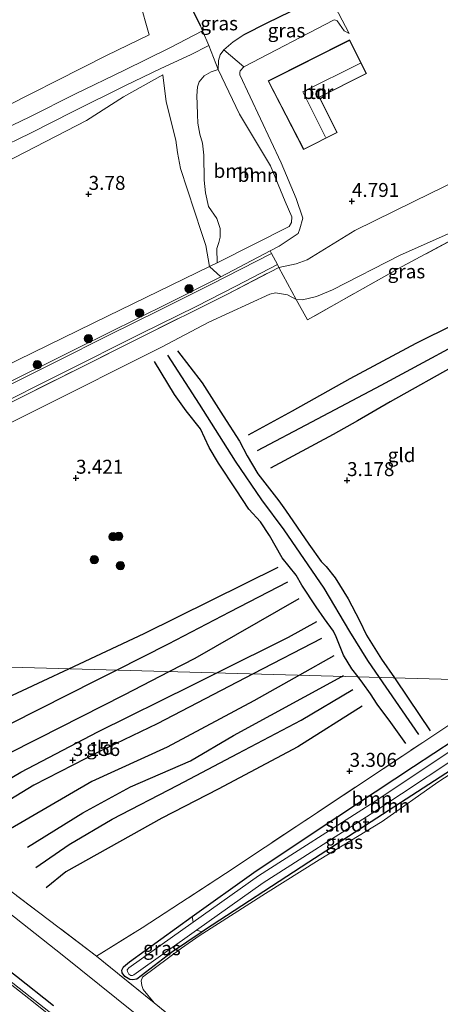
# Model space of a CAD drawing. Units: metres. Extents: x 200594 to 210000, y 493748 to 500003.
# Drawn here: x 203773 to 203848, y 494460 to 494636 of the extents above; entities that cross this region are included whole.
import ezdxf
from ezdxf.enums import TextEntityAlignment as Align

# ---------------------------------------------------------------- set-up
doc = ezdxf.new("R2010")
doc.units = ezdxf.units.M
doc.linetypes.add('IE-TERREINAFSCHEIDING', pattern=[10, 8, -2])
doc.layers.get('0').update_dxf_attribs({"lineweight": 25})
for name, color, linetype, lineweight in [('B-ME-GR-BOOM-GV-B6', 93, 'Continuous', 18), ('B-ME-GR-BOOM-S-B1', 93, 'Continuous', 18), ('B-ME-GW-GRONDWERKLIJN-L-B1', 10, 'Continuous', 25), ('B-ME-GW-HOOGTEPUNT-S-B1', 10, 'Continuous', 25), ('B-ME-GW-INSTEEKWATERGANG-L-B1', 10, 'Continuous', 25), ('B-ME-GW-KRUINLIJN-L-B1', 93, 'Continuous', 18), ('B-ME-GW-TEENLIJN-L-B1', 93, 'Continuous', 18), ('B-ME-IE-GRASLAND-GV-B6', 93, 'Continuous', 18), ('B-ME-IE-GRONDWERKLIJN-GROND_INGERICHT-GV-B6', 253, 'Continuous', 18), ('B-ME-IE-HULPGEOMETRIE-L-B1', 53, 'Continuous', 18), ('B-ME-IE-TERREINAFSCHEIDING-HAAG-L-B1', 10, 'Continuous', 25), ('B-ME-IE-TERREINAFSCHEIDING-RASTERHEKWERK-L-B1', 8, 'IE-TERREINAFSCHEIDING', 18), ('B-ME-KG-KADASTRAAL-DAKRAND-L-B1', 13, 'Continuous', 18), ('B-ME-KG-KADASTRAAL-NOKLIJN-L-B1', 13, 'Continuous', 18), ('B-ME-OG-BEBOUWING-GV-B6', 173, 'Continuous', 18), ('B-ME-OG-BREUK-L-B1', 10, 'Continuous', 25), ('B-ME-OG-WATER-GV-B6', 153, 'Continuous', 18), ('B-ME-VH-VERH_SOORT-BITUMEN-GV-B6', 8, 'IE-TERREINAFSCHEIDING-NATUURLIJK-HOUTWAL', 18), ('B-ME-VH-VERH_SOORT-GV-B6', 8, 'Continuous', 18), ('B-ME-VH-VERH_SOORT-HALF_VERHARDING-GV-B6', 8, 'IE-TERREINAFSCHEIDING-NATUURLIJK-HOUTWAL', 18)]:
    doc.layers.add(name, color=color, linetype=linetype, lineweight=lineweight)
doc.styles.add('NLCS-ISO', font='NLCS-ISO.TTF')
doc.linetypes.add('IE-TERREINAFSCHEIDING-NATUURLIJK-HOUTWAL', pattern='A,7,-1.5,[67,NLCS.SHX,S=0.75,R=45,X=0,Y=0],-1.5,7,-1.5,[70,NLCS.SHX,S=0.75,R=0,X=0,Y=0],-1.5', length=20)

# ---------------------------------------------------------------- blocks, each defined once
blk = doc.blocks.new('boom')
blk.add_hatch(color=256).paths.add_polyline_path([(-0.75, 0, 1), (0.75, 0, 1)])
blk.add_circle((0, 0), 0.75)
blk = doc.blocks.new('hoogtepunt')
for p, q in [((-0.5, 0), (0.5, 0)), ((0, 0.5), (0, -0.5))]:
    blk.add_line(p, q)

msp = doc.modelspace()

# ---------------------------------------------------------------- linework, layer by layer
at = {"layer": 'B-ME-GR-BOOM-GV-B6'}
for points in [[(203806.87, 494592.1, 3.86), (203808.22, 494592.78, 3.87), (203821.16, 494599.33, 3.93), (203821.61, 494600.05, 3.93), (203821.66, 494601.02, 3.93), (203820.48, 494603.8, 3.93), (203817.82, 494610.21, 3.84), (203812.26, 494619.46, 3.7), (203808.41, 494627.49, 3.88), (203808.5, 494629.12, 3.76), (203808.78, 494630.14, 3.63), (203809.43, 494631.04, 3.5), (203813.05, 494628.01, 4.53), (203812.38, 494627.29, 4.52), (203812.3, 494626.95, 4.52), (203812.32, 494626.56, 4.52), (203819.73, 494610.75, 4.47), (203822.43, 494604.34, 4.54), (203823.61, 494600.79, 4.59), (203823.11, 494598.89, 4.73), (203822.79, 494598.08, 4.77), (203819.37, 494595.77, 4.87), (203817.91, 494595.02, 4.91), (203817.74, 494594.93, 4.91), (203808.87, 494590.27, 4.92), (203806.87, 494592.1, 3.86)], [(203808.22, 494592.78, 3.87), (203808.19, 494595.34, 4.18), (203808.56, 494596.46, 4.2), (203808.79, 494597.39, 4.2), (203808.77, 494598.98, 4.2), (203808.2, 494600.77, 4.2), (203806.68, 494602.91, 4.2), (203806.11, 494605.33, 4.2), (203805.9, 494607.61, 4.21), (203805.83, 494612.15, 4.19), (203805.61, 494614.28, 4.16), (203805.11, 494615.87, 4.16), (203804.74, 494617.86, 4.18), (203804.7, 494619.43, 4.1), (203804.65, 494621.27, 4.06), (203804.56, 494622.8, 4.01), (203804.67, 494624.37, 3.98), (203804.97, 494625.32, 3.92), (203805.91, 494626.36, 3.77), (203807.14, 494627.08, 3.73), (203808.41, 494627.49, 3.88), (203812.26, 494619.46, 3.7), (203817.82, 494610.21, 3.84), (203820.48, 494603.8, 3.93), (203821.66, 494601.02, 3.93), (203821.61, 494600.05, 3.93), (203821.16, 494599.33, 3.93), (203808.22, 494592.78, 3.87)], [(203803.76, 494475.39, 2.83), (203814.8, 494483.32, 2.83), (203826.41, 494491.01, 2.83), (203843.53, 494502.32, 2.83), (203861.81, 494514.34, 2.83), (203866.91, 494517.54, 2.84), (203869.18, 494517.5, 2.45), (203854.74, 494508.13, 2.49), (203835.76, 494495.53, 2.53), (203815.66, 494482.72, 2.58), (203803.91, 494474.37, 2.61), (203803.76, 494475.39, 2.83)], [(203804.54, 494472.92, 2.61), (203816.53, 494481.44, 2.58), (203836.6, 494494.23, 2.53), (203855.59, 494506.84, 2.49), (203869.29, 494515.72, 2.46), (203872.11, 494517.41, 2.45), (203874.2, 494517.25, 2.95), (203872.91, 494516.46, 2.96), (203855.44, 494505.01, 2.96), (203824.69, 494485.13, 2.99), (203805.94, 494472.94, 2.83), (203805.51, 494472.65, 2.83), (203804.54, 494472.92, 2.61)]]:
    msp.add_polyline3d(points, dxfattribs=at)
at = {"layer": 'B-ME-GW-GRONDWERKLIJN-L-B1'}
for p, q in [((203829.22, 494522.2, 3.27), (203823.03, 494518.73, 3.27)), ((203830.65, 494518.52, 3.27), (203830.92, 494518.66, 3.27))]:
    msp.add_line(p, q, dxfattribs=at)
for points in [[(203813.88, 494561.9, 3.42), (203821.76, 494566.22, 3.37), (203832.12, 494572.04, 3.4), (203843.98, 494578.39, 3.37), (203857.66, 494585.14, 3.37)], [(203859.78, 494579.02, 3.15), (203851.76, 494574.76, 3.3), (203839.31, 494567.81, 3.47), (203833.45, 494564.43, 3.35), (203829.09, 494561.96, 3.37), (203817.82, 494555.93, 3.42)], [(203801.1, 494577.01, 3.25), (203805.51, 494571.22, 3.35), (203809.34, 494565.33, 3.33), (203812.27, 494560.77, 3.28), (203813.6, 494558.1, 3.28), (203815.57, 494554.89, 3.37), (203819.31, 494550.03, 3.28), (203820.5, 494548.37, 3.3), (203824.7, 494542.24, 3.33), (203826.92, 494539.15, 3.23), (203827.85, 494538.28, 3.23), (203829.42, 494536.23, 3.23), (203831.81, 494532.42, 3.28), (203833.85, 494528.54, 3.25), (203835.06, 494525.95, 3.28), (203837.77, 494521.62, 3.25), (203840.13, 494518.25, 3.18)], [(203833.57, 494518.43, 3.29), (203832.45, 494519.89, 3.35), (203830.96, 494522.35, 3.37), (203829.64, 494525.62, 3.28), (203829.14, 494526.64, 3.23), (203827.53, 494528.84, 3.23), (203826.03, 494530.99, 3.35), (203823.47, 494534.9, 3.35), (203822.41, 494536.68, 3.28), (203819.92, 494539.83, 3.33), (203817.62, 494543.81, 3.35), (203816.04, 494546.29, 3.18), (203813.9, 494548.58, 3.42), (203811.67, 494552.03, 3.47), (203808.49, 494556.82, 3.33), (203806.8, 494559.63, 3.45), (203805.22, 494563, 3.3), (203802.66, 494566.23, 3.33), (203800.59, 494569.12, 3.37), (203796.95, 494575.07, 3.35)], [(203781.56, 494519.89, 3.27), (203795.1, 494526.25, 3.27), (203819.19, 494538.16, 3.3)], [(203822.91, 494532.45, 3.3), (203804.21, 494521.73, 3.3), (203799.67, 494519.38, 3.31)], [(203808.16, 494519.14, 3.27), (203821.03, 494525.54, 3.27), (203826.17, 494528.38, 3.27)], [(203755.61, 494507.81, 3.24), (203776.94, 494517.72, 3.27), (203781.56, 494519.89, 3.27)], [(203799.67, 494519.38, 3.31), (203791.47, 494515.14, 3.33), (203776.1, 494507.35, 3.33), (203758.73, 494498.6, 3.18)], [(203763.08, 494495.58, 3.09), (203772.94, 494501.32, 3.09), (203786.75, 494508.55, 3.27), (203803.76, 494516.96, 3.27), (203808.16, 494519.14, 3.27)], [(203823.03, 494518.73, 3.27), (203814.83, 494514.13, 3.27), (203799.24, 494505.81, 3.33), (203785.67, 494499.66, 3.24), (203770.38, 494490.74, 3.27)], [(203774.12, 494487.88, 3.18), (203784.11, 494494.04, 3.24), (203792.67, 494498.69, 3.27), (203803.41, 494503.37, 3.18), (203811.16, 494507.88, 3.21), (203830.65, 494518.52, 3.27)], [(203842.15, 494506.44, 3.28), (203839.47, 494510.25, 3.28), (203837.02, 494513.53, 3.3), (203835.77, 494515.37, 3.25), (203834.44, 494517.32, 3.25), (203833.57, 494518.43, 3.29)], [(203840.13, 494518.25, 3.18), (203842.58, 494514.6, 3.28), (203846.53, 494508.76, 3.28)], [(203834.33, 494513.16, 3.3), (203822.74, 494505.88, 3.3), (203808.44, 494498.26, 3.3), (203798.27, 494493.04, 3.3), (203781.02, 494483.42, 3.21), (203777.47, 494480.54, 3.18)]]:
    msp.add_polyline3d(points, dxfattribs=at)
at = {"layer": 'B-ME-GW-INSTEEKWATERGANG-L-B1'}
msp.add_polyline3d([(203874.2, 494517.25, 2.95), (203872.91, 494516.46, 2.96), (203855.44, 494505.01, 2.96), (203824.69, 494485.13, 2.99), (203805.94, 494472.94, 2.83), (203805.51, 494472.65, 2.83), (203800.05, 494468.93, 2.83), (203793.78, 494464.15, 2.83), (203793, 494464.01, 2.83), (203792.51, 494464.07, 2.83), (203791.65, 494464.62, 2.83), (203791.13, 494465.29, 2.83), (203791.1, 494465.75, 2.83), (203791.4, 494466.39, 2.83), (203792.47, 494467.27, 2.83), (203803.76, 494475.39, 2.83), (203814.8, 494483.32, 2.83), (203826.41, 494491.01, 2.83), (203843.53, 494502.32, 2.83), (203861.81, 494514.34, 2.83), (203866.91, 494517.54, 2.84)], dxfattribs=at)
at = {"layer": 'B-ME-GW-KRUINLIJN-L-B1'}
for points in [[(203766.59, 494569.25, 4.87), (203783.34, 494577.61, 4.88), (203799.34, 494585.49, 4.94), (203808.87, 494590.27, 4.92), (203817.74, 494594.93, 4.91), (203817.91, 494595.02, 4.91), (203819.37, 494595.77, 4.87), (203822.79, 494598.08, 4.77), (203823.11, 494598.89, 4.73), (203823.61, 494600.79, 4.59), (203822.43, 494604.34, 4.54), (203819.73, 494610.75, 4.47), (203812.32, 494626.56, 4.52), (203812.3, 494626.95, 4.52), (203812.38, 494627.29, 4.52), (203813.05, 494628.01, 4.53), (203829.14, 494636.37, 4.62), (203829.38, 494636.41, 4.53), (203829.79, 494636.26, 4.53), (203831.06, 494634.45, 4.52), (203831.96, 494633.98, 4.35)], [(203854.6, 494609.18, 4.69), (203843.57, 494603.83, 4.69), (203833, 494598.6, 4.66), (203827.54, 494595.23, 4.66), (203824.43, 494593.32, 4.69), (203822.44, 494592.6, 4.72), (203819.32, 494591.97, 4.83)]]:
    msp.add_polyline3d(points, dxfattribs=at)
at = {"layer": 'B-ME-GW-TEENLIJN-L-B1'}
for points in [[(203831.96, 494633.98, 4.35), (203828.78, 494640.06, 3.59), (203828.41, 494640.4, 3.57), (203827.78, 494641.02, 3.51)], [(203769.77, 494574.07, 3.58), (203788.49, 494583.2, 3.72), (203806.87, 494592.1, 3.86), (203808.22, 494592.78, 3.87), (203821.16, 494599.33, 3.93), (203821.61, 494600.05, 3.93), (203821.66, 494601.02, 3.93), (203820.48, 494603.8, 3.93), (203817.82, 494610.21, 3.84), (203812.26, 494619.46, 3.7), (203808.41, 494627.49, 3.88), (203808.5, 494629.12, 3.76), (203808.78, 494630.14, 3.63), (203809.43, 494631.04, 3.5), (203811.1, 494632.47, 3.43), (203813.02, 494633.72, 3.36)], [(203710.73, 494527.9, 3.53), (203706.57, 494529.58, 3.75), (203706.32, 494529.97, 3.75), (203706.15, 494530.52, 3.75), (203706.14, 494531.09, 3.75), (203706.34, 494531.77, 3.75), (203706.62, 494532.12, 3.75), (203707.3, 494532.88, 3.75), (203717.33, 494537.9, 3.55), (203733.8, 494545.6, 3.48), (203745.97, 494551.52, 3.28), (203775.74, 494566.39, 3.37), (203798.2, 494577.67, 3.37), (203806.75, 494582.15, 3.44), (203817.72, 494587.17, 3.44), (203818.7, 494587.42, 3.44), (203820.9, 494587.02, 3.33), (203822.45, 494586.23, 3.33), (203823.57, 494586.14, 3.44), (203826.12, 494586.74, 3.44), (203828.97, 494587.91, 3.48), (203841.13, 494594.19, 3.53), (203850.73, 494598.44, 3.6)], [(203697.01, 494505.98, 5.92), (203702.39, 494505.84, 5.3), (203708.08, 494505.52, 4.72), (203715.68, 494505.32, 3.91), (203718.47, 494505.19, 3.71), (203721.43, 494504.95, 3.46), (203724.07, 494504.47, 3.35), (203729.52, 494503.13, 3.23), (203735.01, 494501.69, 3.23), (203736.67, 494501.08, 3.23), (203738.74, 494500.04, 3.23), (203741.23, 494498.58, 3.23), (203748.13, 494493.68, 3.19), (203759.75, 494484.73, 3.17), (203780.34, 494468.52, 3.17), (203796.84, 494455.28, 3.12)]]:
    msp.add_polyline3d(points, dxfattribs=at)
at = {"layer": 'B-ME-IE-GRASLAND-GV-B6'}
for points in [[(203797.28, 494651.47, 3.32), (203805.21, 494635.34, 3.45)], [(203813.05, 494628.01, 4.53), (203809.43, 494631.04, 3.5), (203811.1, 494632.47, 3.43), (203813.02, 494633.72, 3.36), (203817.17, 494635.82, 3.38), (203827.78, 494641.02, 3.51), (203828.41, 494640.4, 3.57), (203828.78, 494640.06, 3.59), (203831.96, 494633.98, 4.35), (203831.06, 494634.45, 4.52), (203829.79, 494636.26, 4.53), (203829.38, 494636.41, 4.53), (203829.14, 494636.37, 4.62), (203813.05, 494628.01, 4.53)], [(203766.06, 494618.79, 3.45), (203788.36, 494630.03, 3.49), (203796.01, 494633.71, 3.6), (203794.28, 494639.81, 3.47)], [(203805.21, 494635.34, 3.45), (203805.6, 494634.45, 3.3), (203799.7, 494631.42, 3.49), (203791.57, 494627.37, 3.5), (203782.63, 494623.05, 3.46), (203774.58, 494619, 3.46), (203766.76, 494615.3, 3.36)], [(203768.45, 494613.05, 3.39), (203774.66, 494616.09, 3.47), (203782.36, 494619.97, 3.44), (203791.63, 494624.58, 3.5), (203798.12, 494627.66, 3.5), (203803.41, 494630.13, 3.51), (203806.72, 494631.84, 3.47), (203808.41, 494627.49, 3.88), (203807.14, 494627.08, 3.73), (203805.91, 494626.36, 3.77), (203804.97, 494625.32, 3.92), (203804.67, 494624.37, 3.98), (203804.56, 494622.8, 4.01), (203804.65, 494621.27, 4.06), (203804.7, 494619.43, 4.1), (203804.74, 494617.86, 4.18), (203805.11, 494615.87, 4.16), (203805.61, 494614.28, 4.16), (203805.83, 494612.15, 4.19), (203805.9, 494607.61, 4.21), (203806.11, 494605.33, 4.2), (203806.68, 494602.91, 4.2), (203808.2, 494600.77, 4.2), (203808.77, 494598.98, 4.2), (203808.79, 494597.39, 4.2), (203808.56, 494596.46, 4.2), (203808.19, 494595.34, 4.18), (203808.22, 494592.78, 3.87)], [(203808.22, 494592.78, 3.87), (203806.87, 494592.1, 3.86), (203806.19, 494595.88, 3.79), (203805.41, 494598.22, 3.79), (203801.64, 494609.75, 3.75), (203801.09, 494612.6, 3.72), (203800.81, 494614.83, 3.73), (203799.09, 494621.69, 3.75), (203798.44, 494626.52, 3.73), (203791.38, 494622.6, 3.56), (203784.76, 494618.35, 3.49), (203768.06, 494609.78, 3.42)], [(203771.97, 494568.15, 4.89), (203783.6, 494573.92, 4.87), (203793.96, 494579.15, 4.85), (203810.1, 494587.15, 4.76), (203819.32, 494591.97, 4.83), (203822.44, 494592.6, 4.72), (203824.43, 494593.32, 4.69), (203827.54, 494595.23, 4.66), (203833, 494598.6, 4.66), (203843.57, 494603.83, 4.69), (203854.6, 494609.18, 4.69)], [(203854.79, 494599.98, 3.54), (203860.56, 494592.19, 2.96), (203861.53, 494590.66, 2.96), (203861.95, 494589.22, 2.9), (203862.06, 494586.81, 3.04), (203861.65, 494584.64, 3.32), (203852.85, 494598.21, 3.42), (203841.47, 494592.1, 3.42), (203824.48, 494582.53, 3.37), (203822.45, 494586.23, 3.33), (203823.57, 494586.14, 3.44), (203826.12, 494586.74, 3.44), (203828.97, 494587.91, 3.48), (203841.13, 494594.19, 3.53), (203850.73, 494598.44, 3.6), (203853.05, 494599.42, 3.53), (203854.79, 494599.98, 3.54)], [(203850.73, 494598.44, 3.6), (203841.13, 494594.19, 3.53), (203828.97, 494587.91, 3.48), (203826.12, 494586.74, 3.44), (203823.57, 494586.14, 3.44), (203822.45, 494586.23, 3.33), (203820.9, 494587.02, 3.33), (203818.7, 494587.42, 3.44), (203817.72, 494587.17, 3.44), (203806.75, 494582.15, 3.44), (203798.2, 494577.67, 3.37), (203775.74, 494566.39, 3.37), (203745.97, 494551.52, 3.28)], [(203766.59, 494569.25, 4.87), (203783.34, 494577.61, 4.88), (203799.34, 494585.49, 4.94), (203808.87, 494590.27, 4.92), (203817.74, 494594.93, 4.91), (203818, 494594.44, 4.9), (203807.1, 494588.9, 4.84), (203797.76, 494584.25, 4.76), (203788.76, 494579.82, 4.82), (203779.23, 494574.99, 4.76), (203770.12, 494570.47, 4.76)], [(203767.52, 494566.59, 4.73), (203780.27, 494572.94, 4.78), (203794.55, 494580.07, 4.77), (203804.46, 494584.96, 4.79), (203811.57, 494588.61, 4.78), (203819.05, 494592.48, 4.84)], [(203819.05, 494592.48, 4.84), (203819.32, 494591.97, 4.83), (203810.1, 494587.15, 4.76), (203793.96, 494579.15, 4.85), (203783.6, 494573.92, 4.87), (203771.97, 494568.15, 4.89)], [(203806.87, 494592.1, 3.86), (203808.87, 494590.27, 4.92), (203799.34, 494585.49, 4.94), (203783.34, 494577.61, 4.88), (203766.59, 494569.25, 4.87)], [(203769.77, 494574.07, 3.58), (203788.49, 494583.2, 3.72), (203806.87, 494592.1, 3.86)], [(203856.1, 494504.86, 3.01), (203847.93, 494499.5, 3.03), (203837.92, 494492.48, 3.06), (203826.58, 494485.58, 3.03), (203816.91, 494479.55, 2.94), (203805, 494471.95, 2.97), (203801.81, 494469.73, 2.98), (203794.8, 494464.52, 3.04), (203794.57, 494463.87, 3.04), (203794.67, 494463.01, 3.04), (203794.92, 494462.31, 3.04), (203796.88, 494459.92, 3.12), (203786.55, 494468.28, 3.14), (203794.74, 494473.37, 3.17), (203809.72, 494483.14, 3.31), (203845.21, 494506.67, 3.06), (203859.4, 494516.08, 3.32)], [(203861.81, 494514.34, 2.83), (203843.53, 494502.32, 2.83), (203826.41, 494491.01, 2.83), (203814.8, 494483.32, 2.83), (203803.76, 494475.39, 2.83)], [(203803.76, 494475.39, 2.83), (203792.47, 494467.27, 2.83), (203791.4, 494466.39, 2.83), (203791.1, 494465.75, 2.83), (203791.13, 494465.29, 2.83), (203791.65, 494464.62, 2.83), (203792.51, 494464.07, 2.83), (203793, 494464.01, 2.83), (203793.78, 494464.15, 2.83), (203800.05, 494468.93, 2.83), (203805.51, 494472.65, 2.83), (203805.94, 494472.94, 2.83), (203824.69, 494485.13, 2.99), (203855.44, 494505.01, 2.96)], [(203760.91, 494487.66, 3.17), (203786.55, 494468.28, 3.14), (203796.88, 494459.92, 3.12), (203815.75, 494444.62, 3.07)], [(203759.75, 494484.73, 3.17), (203780.34, 494468.52, 3.17), (203796.84, 494455.28, 3.12)], [(203796.84, 494455.28, 3.12), (203780.34, 494468.52, 3.17), (203759.75, 494484.73, 3.17)], [(203784.13, 494453.49, 5.83), (203774.61, 494461, 5.88), (203757.81, 494474.15, 5.79)], [(203803.76, 494475.39, 2.83), (203803.91, 494474.37, 2.61), (203792.37, 494466.17, 2.64), (203792.08, 494465.81, 2.64), (203792.09, 494465.51, 2.64), (203792.36, 494465.06, 2.64), (203792.7, 494464.83, 2.64), (203793.03, 494464.83, 2.64), (203793.27, 494464.91, 2.64), (203804.54, 494472.92, 2.61), (203805.51, 494472.65, 2.83), (203800.05, 494468.93, 2.83), (203793.78, 494464.15, 2.83), (203793, 494464.01, 2.83), (203792.51, 494464.07, 2.83), (203791.65, 494464.62, 2.83), (203791.13, 494465.29, 2.83), (203791.1, 494465.75, 2.83), (203791.4, 494466.39, 2.83), (203792.47, 494467.27, 2.83), (203803.76, 494475.39, 2.83)], [(203778.81, 494459.35, 5.78), (203772.18, 494464.6, 5.78)], [(203772.18, 494464.6, 5.78), (203778.81, 494459.35, 5.78)]]:
    msp.add_polyline3d(points, dxfattribs=at)
at = {"layer": 'B-ME-IE-GRONDWERKLIJN-GROND_INGERICHT-GV-B6'}
for points in [[(203827.78, 494641.02, 3.51), (203817.17, 494635.82, 3.38), (203813.02, 494633.72, 3.36), (203811.1, 494632.47, 3.43), (203809.43, 494631.04, 3.5), (203808.78, 494630.14, 3.63), (203808.5, 494629.12, 3.76), (203808.41, 494627.49, 3.88), (203806.72, 494631.84, 3.47), (203805.6, 494634.45, 3.3), (203805.21, 494635.34, 3.45), (203797.28, 494651.47, 3.32)], [(203794.28, 494639.81, 3.47), (203796.01, 494633.71, 3.6), (203788.36, 494630.03, 3.49), (203766.06, 494618.79, 3.45)], [(203854.6, 494609.18, 4.69), (203843.57, 494603.83, 4.69), (203833, 494598.6, 4.66), (203827.54, 494595.23, 4.66), (203824.43, 494593.32, 4.69), (203822.44, 494592.6, 4.72), (203819.32, 494591.97, 4.83), (203819.05, 494592.48, 4.84), (203818, 494594.44, 4.9), (203817.74, 494594.93, 4.91), (203817.91, 494595.02, 4.91), (203819.37, 494595.77, 4.87), (203822.79, 494598.08, 4.77), (203823.11, 494598.89, 4.73), (203823.61, 494600.79, 4.59), (203822.43, 494604.34, 4.54), (203819.73, 494610.75, 4.47), (203812.32, 494626.56, 4.52), (203812.3, 494626.95, 4.52), (203812.38, 494627.29, 4.52), (203813.05, 494628.01, 4.53), (203829.14, 494636.37, 4.62), (203829.38, 494636.41, 4.53), (203829.79, 494636.26, 4.53), (203831.06, 494634.45, 4.52), (203831.96, 494633.98, 4.35), (203828.78, 494640.06, 3.59)], [(203817.39, 494625.46, 4.62), (203823.77, 494613.13, 4.71), (203829.83, 494616.18, 4.59), (203826.65, 494622.53, 4.62), (203835.08, 494626.76, 4.67), (203832.04, 494632.81, 4.67), (203817.39, 494625.46, 4.62)], [(203768.06, 494609.78, 3.42), (203784.76, 494618.35, 3.49), (203791.38, 494622.6, 3.56), (203798.44, 494626.52, 3.73), (203799.09, 494621.69, 3.75), (203800.81, 494614.83, 3.73), (203801.09, 494612.6, 3.72), (203801.64, 494609.75, 3.75), (203805.41, 494598.22, 3.79), (203806.19, 494595.88, 3.79), (203806.87, 494592.1, 3.86)], [(203745.97, 494551.52, 3.28), (203775.74, 494566.39, 3.37), (203798.2, 494577.67, 3.37), (203806.75, 494582.15, 3.44), (203817.72, 494587.17, 3.44), (203818.7, 494587.42, 3.44), (203820.9, 494587.02, 3.33), (203822.45, 494586.23, 3.33), (203824.48, 494582.53, 3.37), (203841.47, 494592.1, 3.42), (203852.85, 494598.21, 3.42)], [(203806.87, 494592.1, 3.86), (203788.49, 494583.2, 3.72), (203769.77, 494574.07, 3.58)], [(203712.95, 494521.81, 3.42), (203762.43, 494520.42, 3.22), (203811.91, 494519.04, 3.2), (203861.4, 494517.66, 3.2), (203861.86, 494517.64, 3.32), (203859.4, 494516.08, 3.32), (203845.21, 494506.67, 3.06), (203809.72, 494483.14, 3.31), (203794.74, 494473.37, 3.17), (203786.55, 494468.28, 3.14), (203760.91, 494487.66, 3.17), (203744.98, 494499.75, 3.23), (203724.86, 494513.7, 3.26), (203712.95, 494521.81, 3.42)], [(203861.4, 494517.66, 3.2), (203811.91, 494519.04, 3.2), (203762.43, 494520.42, 3.22)], [(203801.81, 494469.73, 2.98), (203805, 494471.95, 2.97), (203816.91, 494479.55, 2.94), (203826.58, 494485.58, 3.03), (203837.92, 494492.48, 3.06), (203847.93, 494499.5, 3.03), (203856.1, 494504.86, 3.01), (203859.01, 494506.83, 3.03), (203873.42, 494515.89, 3.15), (203875.56, 494517.23, 3.14), (203898.23, 494516.94, 3.2), (203925.54, 494516.6, 3.18), (203950.25, 494516.29, 3.17), (203949.81, 494475.52, 3.13), (203949.36, 494434.58, 3.2)], [(203815.75, 494444.62, 3.07), (203796.88, 494459.92, 3.12), (203794.92, 494462.31, 3.04), (203794.67, 494463.01, 3.04), (203794.57, 494463.87, 3.04), (203794.8, 494464.52, 3.04), (203801.81, 494469.73, 2.98)]]:
    msp.add_polyline3d(points, dxfattribs=at)
at = {"layer": 'B-ME-IE-HULPGEOMETRIE-L-B1'}
msp.add_polyline3d([(203686.92, 494521.2, 5.77), (203690.97, 494519.99, 5.58), (203691.9, 494520.04, 5.74), (203692.83, 494520.15, 5.37), (203710.97, 494521.64, 3.33), (203712.95, 494521.81, 3.42), (203762.43, 494520.42, 3.22), (203811.91, 494519.04, 3.2), (203861.4, 494517.66, 3.2), (203861.86, 494517.64, 3.32), (203866.91, 494517.54, 2.84), (203869.18, 494517.5, 2.45), (203872.11, 494517.41, 2.45), (203874.2, 494517.25, 2.95), (203875.56, 494517.23, 3.14), (203898.23, 494516.94, 3.2), (203925.54, 494516.6, 3.18), (203950.25, 494516.29, 3.17)], dxfattribs=at)
at = {"layer": 'B-ME-IE-TERREINAFSCHEIDING-HAAG-L-B1'}
for points in [[(203805.21, 494635.34, 3.45), (203797.28, 494651.47, 3.32), (203785.75, 494673.61, 3.19)], [(203827.78, 494641.02, 3.51), (203817.17, 494635.82, 3.38), (203813.02, 494633.72, 3.36)], [(203778.81, 494459.35, 5.78), (203772.18, 494464.6, 5.78), (203757.02, 494476.33, 5.78), (203747.1, 494483.86, 5.74), (203744.93, 494485.61, 5.74), (203742.8, 494487.05, 5.74), (203740.7, 494488.41, 5.74), (203737.79, 494490.12, 5.74), (203736.21, 494490.89, 5.74), (203734.6, 494491.65, 5.74), (203724.07, 494496.61, 5.78), (203715.84, 494499.59, 5.76), (203707.93, 494501.78, 5.76), (203700.59, 494503.59, 5.84), (203698.39, 494504.03, 5.84), (203697.05, 494504.28, 5.84), (203696.45, 494504.39, 5.84)]]:
    msp.add_polyline3d(points, dxfattribs=at)
at = {"layer": 'B-ME-IE-TERREINAFSCHEIDING-RASTERHEKWERK-L-B1'}
for points in [[(203929.13, 494629.62, 1.63), (203924.06, 494635.84, 1.18), (203922.89, 494634.87, 1.6), (203917.62, 494630.55, 2.05), (203910.06, 494624.76, 2.84), (203903.99, 494620.14, 3.31), (203894.08, 494612.6, 3.36), (203889.6, 494609.2, 3.44), (203876.56, 494599.3, 3.3), (203878.07, 494597.13, 3.3), (203889.97, 494579.91, 3.3), (203895.21, 494572.33, 3.3), (203885.94, 494566.87, 3.45), (203876.62, 494561.34, 3.25), (203868.22, 494574.53, 3.25), (203864.91, 494579.62, 3.29), (203861.65, 494584.64, 3.32), (203852.85, 494598.21, 3.42), (203841.47, 494592.1, 3.42), (203824.48, 494582.53, 3.37), (203822.45, 494586.23, 3.33), (203819.32, 494591.97, 4.83)], [(203710.73, 494527.9, 3.53), (203700.5, 494527.9, 4.78), (203699.55, 494529.28, 4.78), (203700.49, 494531.2, 4.76), (203700.82, 494531.43, 4.76), (203703, 494532.59, 4.76), (203713.91, 494538.43, 4.74), (203725.1, 494544.26, 4.76), (203742.98, 494553.35, 4.74), (203758.63, 494561.43, 4.78), (203771.97, 494568.15, 4.89), (203783.6, 494573.92, 4.87), (203793.96, 494579.15, 4.85), (203810.1, 494587.15, 4.76), (203819.32, 494591.97, 4.83)], [(203948.34, 494340.97, 3.33), (203937.7, 494350.06, 3.19), (203917.17, 494365.76, 3.26), (203860.21, 494409.01, 3.07), (203839.14, 494426.09, 3.03), (203815.75, 494444.62, 3.07), (203796.88, 494459.92, 3.12), (203786.55, 494468.28, 3.14), (203760.91, 494487.66, 3.17), (203744.98, 494499.75, 3.23), (203724.86, 494513.7, 3.26), (203712.95, 494521.81, 3.42)], [(203786.55, 494468.28, 3.14), (203794.74, 494473.37, 3.17), (203809.72, 494483.14, 3.31), (203845.21, 494506.67, 3.06), (203859.4, 494516.08, 3.32), (203861.86, 494517.64, 3.32)]]:
    msp.add_polyline3d(points, dxfattribs=at)
at = {"layer": 'B-ME-KG-KADASTRAAL-DAKRAND-L-B1'}
msp.add_polyline3d([(203817.46, 494625.43, 7.55), (203832.02, 494632.74, 7.5), (203835.01, 494626.78, 8.27), (203826.58, 494622.55, 8.18), (203829.77, 494616.2, 8.27), (203823.8, 494613.2, 7.73), (203817.46, 494625.43, 7.55)], dxfattribs=at)
at = {"layer": 'B-ME-KG-KADASTRAAL-NOKLIJN-L-B1'}
msp.add_polyline3d([(203833.99, 494628.67, 10), (203823.63, 494623.52, 10.06), (203827.7, 494615.36, 10.06)], dxfattribs=at)
at = {"layer": 'B-ME-OG-BEBOUWING-GV-B6'}
msp.add_polyline3d([(203817.39, 494625.46, 4.62), (203832.04, 494632.81, 4.67), (203835.08, 494626.76, 4.67), (203826.65, 494622.53, 4.62), (203829.83, 494616.18, 4.59), (203823.77, 494613.13, 4.71), (203817.39, 494625.46, 4.62)], dxfattribs=at)
at = {"layer": 'B-ME-OG-BREUK-L-B1'}
for p, q in [((203827, 494525.35, 3.11), (203814.69, 494518.96, 3.14)), ((203837.36, 494518.33, 3.07), (203844.44, 494508.08, 3.11))]:
    msp.add_line(p, q, dxfattribs=at)
for points in [[(203815.49, 494559.09, 3.2), (203825.28, 494564.21, 3.17), (203837.69, 494570.84, 3.25), (203858.16, 494581.83, 3.2)], [(203799.28, 494576.2, 3.19), (203804.98, 494567.41, 3.19), (203811.48, 494557.15, 3.08), (203816.2, 494550.22, 3.11), (203820.24, 494544.85, 3.03), (203827.43, 494534.34, 3), (203832.02, 494526.57, 3.03), (203835.26, 494521.36, 3.06), (203837.36, 494518.33, 3.07)], [(203790.11, 494519.65, 3.13), (203799.47, 494524.38, 3.13), (203810.48, 494530.12, 3.11), (203820.91, 494535.49, 3.15)], [(203754.59, 494501.74, 3.08), (203766.01, 494507.46, 3.03), (203786.53, 494517.84, 3.13), (203790.11, 494519.65, 3.13)], [(203814.69, 494518.96, 3.14), (203797.43, 494510.02, 3.2), (203786.96, 494504.98, 3.11), (203775.27, 494498.97, 3.11), (203765.53, 494493.08, 3.06)], [(203775.62, 494484.21, 3.11), (203781.61, 494488.36, 3.06), (203789.34, 494492.88, 3.06), (203801.17, 494498.98, 3.13), (203811.96, 494504.65, 3.11), (203823.35, 494510.63, 3.13), (203832.6, 494516.14, 3.13)]]:
    msp.add_polyline3d(points, dxfattribs=at)
at = {"layer": 'B-ME-OG-WATER-GV-B6'}
msp.add_polyline3d([(203804.54, 494472.92, 2.61), (203793.27, 494464.91, 2.64), (203793.03, 494464.83, 2.64), (203792.7, 494464.83, 2.64), (203792.36, 494465.06, 2.64), (203792.09, 494465.51, 2.64), (203792.08, 494465.81, 2.64), (203792.37, 494466.17, 2.64), (203803.91, 494474.37, 2.61), (203815.66, 494482.72, 2.58), (203835.76, 494495.53, 2.53), (203854.74, 494508.13, 2.49), (203869.18, 494517.5, 2.45), (203872.11, 494517.41, 2.45), (203869.29, 494515.72, 2.46), (203855.59, 494506.84, 2.49), (203836.6, 494494.23, 2.53), (203816.53, 494481.44, 2.58), (203804.54, 494472.92, 2.61)], dxfattribs=at)
at = {"layer": 'B-ME-VH-VERH_SOORT-BITUMEN-GV-B6'}
msp.add_polyline3d([(203757.56, 494473.82, 5.79), (203774.35, 494460.67, 5.88), (203783.87, 494453.16, 5.83)], dxfattribs=at)
at = {"layer": 'B-ME-VH-VERH_SOORT-GV-B6'}
for points in [[(203770.12, 494570.47, 4.76), (203779.23, 494574.99, 4.76), (203788.76, 494579.82, 4.82), (203797.76, 494584.25, 4.76), (203807.1, 494588.9, 4.84), (203818, 494594.44, 4.9), (203819.05, 494592.48, 4.84)], [(203819.05, 494592.48, 4.84), (203811.57, 494588.61, 4.78), (203804.46, 494584.96, 4.79), (203794.55, 494580.07, 4.77), (203780.27, 494572.94, 4.78), (203767.52, 494566.59, 4.73)], [(203757.81, 494474.15, 5.79), (203774.61, 494461, 5.88), (203784.13, 494453.49, 5.83)], [(203783.87, 494453.16, 5.83), (203774.35, 494460.67, 5.88), (203757.56, 494473.82, 5.79)]]:
    msp.add_polyline3d(points, dxfattribs=at)
at = {"layer": 'B-ME-VH-VERH_SOORT-HALF_VERHARDING-GV-B6'}
msp.add_polyline3d([(203766.76, 494615.3, 3.36), (203774.58, 494619, 3.46), (203782.63, 494623.05, 3.46), (203791.57, 494627.37, 3.5), (203799.7, 494631.42, 3.49), (203805.6, 494634.45, 3.3), (203806.72, 494631.84, 3.47), (203803.41, 494630.13, 3.51), (203798.12, 494627.66, 3.5), (203791.63, 494624.58, 3.5), (203782.36, 494619.97, 3.44), (203774.66, 494616.09, 3.47), (203768.45, 494613.05, 3.39)], dxfattribs=at)

# ---------------------------------------------------------------- block references
at = {"layer": 'B-ME-GR-BOOM-S-B1', "rotation": 90}
for p in [(203803.18, 494588.15, 4.73), (203794.27, 494583.8, 4.61), (203785.08, 494579.17, 4.5), (203775.88, 494574.48, 4.55), (203789.51, 494543.59, 3.26), (203790.54, 494543.67, 3.26), (203786.13, 494539.48, 3.26), (203790.84, 494538.4, 3.28)]:
    msp.add_blockref('boom', p, dxfattribs=at)
at = {"layer": 'B-ME-GW-HOOGTEPUNT-S-B1', "rotation": 90}
for p in [(203785.12, 494605.11, 3.78), (203785.12, 494605.11, 3.78), (203832.45, 494603.84, 4.79), (203832.45, 494603.84, 4.79), (203782.85, 494554.14, 3.42), (203782.85, 494554.14, 3.42), (203831.58, 494553.71, 3.18), (203831.58, 494553.71, 3.18), (203782.27, 494503.45, 3.16), (203782.27, 494503.45, 3.16), (203832.04, 494501.5, 3.31), (203832.04, 494501.5, 3.31)]:
    msp.add_blockref('hoogtepunt', p, dxfattribs=at)

# ---------------------------------------------------------------- texts
at = {"layer": 'B-ME-GR-BOOM-GV-B6', "ltscale": 0.2, "style": 'NLCS-ISO'}
for p in [(203811.26, 494609.3), (203815.6, 494608.58), (203836.07, 494496.56), (203839.25, 494495.31)]:
    msp.add_text('bmn', height=2.5, dxfattribs=at).set_placement(p, align=Align.MIDDLE_CENTER)
at = {"layer": 'B-ME-GW-HOOGTEPUNT-S-B1', "ltscale": 0.2, "style": 'NLCS-ISO'}
for s, p in [('3.78', (203785.12, 494605.11, 3.78)), ('3.78', (203785.12, 494605.11, 3.78)), ('4.791', (203832.45, 494603.84, 4.79)), ('4.791', (203832.45, 494603.84, 4.79)), ('3.421', (203782.85, 494554.14, 3.42)), ('3.421', (203782.85, 494554.14, 3.42)), ('3.178', (203831.58, 494553.71, 3.18)), ('3.178', (203831.58, 494553.71, 3.18)), ('3.156', (203782.27, 494503.45, 3.16)), ('3.156', (203782.27, 494503.45, 3.16)), ('3.306', (203832.04, 494501.5, 3.31)), ('3.306', (203832.04, 494501.5, 3.31))]:
    msp.add_text(s, height=2.5, dxfattribs=at).set_placement(p, align=Align.BOTTOM_LEFT)
at = {"layer": 'B-ME-IE-GRASLAND-GV-B6', "ltscale": 0.2, "style": 'NLCS-ISO'}
for p in [(203808.59, 494635.79), (203820.7, 494634.52), (203842.26, 494591.25), (203831.06, 494488.78), (203798.3, 494469.7)]:
    msp.add_text('gras', height=2.5, dxfattribs=at).set_placement(p, align=Align.MIDDLE_CENTER)
at = {"layer": 'B-ME-IE-GRONDWERKLIJN-GROND_INGERICHT-GV-B6', "ltscale": 0.2, "style": 'NLCS-ISO'}
for s, p in [('tn', (203826.37, 494623.46)), ('gld', (203841.39, 494558.26)), ('gld', (203787.17, 494505.7))]:
    msp.add_text(s, height=2.5, dxfattribs=at).set_placement(p, align=Align.MIDDLE_CENTER)
at = {"layer": 'B-ME-OG-BEBOUWING-GV-B6', "ltscale": 0.2, "style": 'NLCS-ISO'}
msp.add_text('bdr', height=2.5, dxfattribs=at).set_placement((203826.37, 494623.46), align=Align.MIDDLE_CENTER)
at = {"layer": 'B-ME-OG-WATER-GV-B6', "ltscale": 0.2, "style": 'NLCS-ISO'}
msp.add_text('sloot', height=2.5, dxfattribs=at).set_placement((203831.66, 494491.9), align=Align.MIDDLE_CENTER)

doc.saveas('drawing.dxf')
